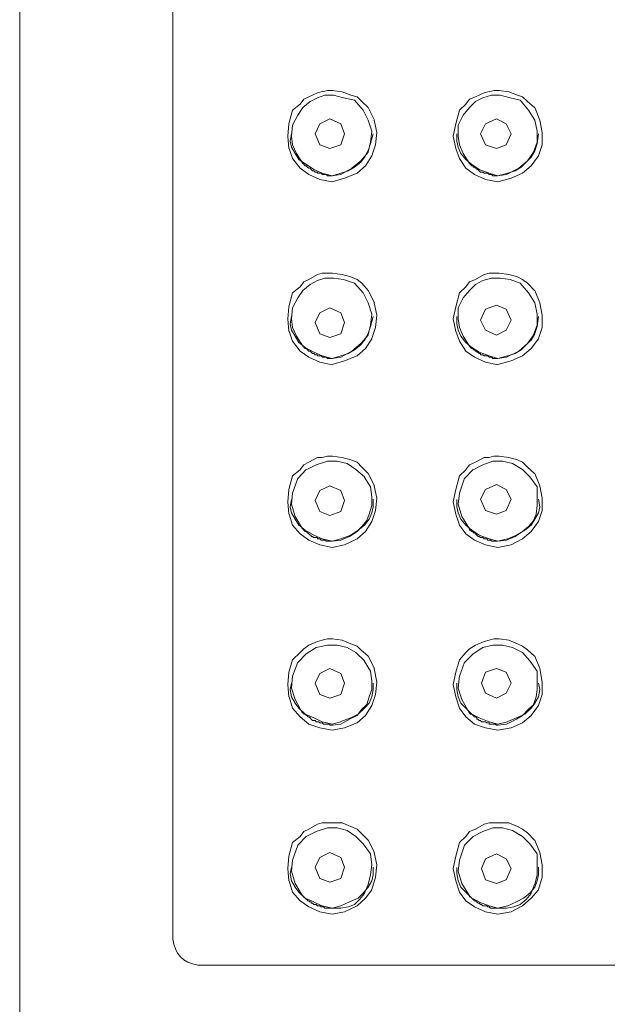
# Model space of a CAD drawing. Units: millimetres. Extents: x 0 to 210, y 0 to 297.
# Drawn here: x 100 to 105, y 187 to 194 of the extents above; entities that cross this region are included whole.
import ezdxf

# ---------------------------------------------------------------- set-up
doc = ezdxf.new("R2010")
doc.units = ezdxf.units.MM
doc.layers.add('繪圖線', color=7, linetype='Continuous', lineweight=20)

msp = doc.modelspace()

# ---------------------------------------------------------------- linework, layer by layer
at = {"layer": '繪圖線', "color": 7}
for p, q in [((101.152, 187.1773), (101.152, 198.5475)), ((102.1472, 193.7137), (102.1764, 193.7524)), ((102.1764, 193.7524), (102.2157, 193.7708)), ((102.2157, 193.7708), (102.2829, 193.8)), ((102.2829, 193.7619), (102.2246, 193.7334)), ((102.2829, 193.8), (102.3209, 193.8107)), ((102.3412, 193.7816), (102.2829, 193.7613)), ((102.3209, 193.8101), (102.3602, 193.8196)), ((102.4084, 193.7816), (102.3412, 193.7816)), ((102.3602, 193.8196), (102.3995, 193.8196)), ((102.3983, 193.8196), (102.4756, 193.8101)), ((102.4857, 193.7619), (102.4084, 193.7816)), ((102.4756, 193.8101), (102.5441, 193.7816)), ((102.572, 193.7429), (102.4857, 193.7613)), ((102.5428, 193.7816), (102.5922, 193.7708)), ((102.5922, 193.7708), (102.6303, 193.7334)), ((103.443, 193.7137), (103.4709, 193.7524)), ((103.4709, 193.7524), (103.5191, 193.7708)), ((103.5191, 193.7708), (103.5875, 193.8)), ((103.5774, 193.7619), (103.5191, 193.7334)), ((103.6446, 193.7816), (103.5774, 193.7613)), ((103.5875, 193.8), (103.6256, 193.8107)), ((103.6256, 193.8101), (103.6636, 193.8196)), ((103.7118, 193.7816), (103.6446, 193.7816)), ((103.6636, 193.8196), (103.7042, 193.8196)), ((103.7029, 193.8196), (103.7802, 193.8101)), ((103.7904, 193.7619), (103.7118, 193.7816)), ((103.7802, 193.8101), (103.8474, 193.7816)), ((103.8677, 193.7429), (103.7904, 193.7613)), ((103.8474, 193.7816), (103.8867, 193.7708)), ((103.8867, 193.7708), (103.9248, 193.7334)), ((102.0889, 193.6649), (102.1472, 193.7131)), ((102.1675, 193.6852), (102.1282, 193.6269)), ((102.2246, 193.7334), (102.1675, 193.6852)), ((102.6404, 193.6649), (102.572, 193.7429)), ((102.6303, 193.7334), (102.6785, 193.6852)), ((102.6785, 193.6852), (102.7279, 193.5882)), ((103.3935, 193.6649), (103.443, 193.7131)), ((103.4709, 193.6852), (103.4214, 193.6269)), ((103.5191, 193.7334), (103.4721, 193.6852)), ((103.9349, 193.6649), (103.8677, 193.7429)), ((103.9248, 193.7334), (103.9818, 193.6852)), ((103.9831, 193.6852), (104.0224, 193.5882)), ((102.0597, 193.5591), (102.0889, 193.6649)), ((102.1282, 193.6263), (102.0889, 193.5489)), ((102.6785, 193.5876), (102.6392, 193.6649)), ((103.3644, 193.5591), (103.3935, 193.6649)), ((103.4227, 193.6263), (103.3834, 193.5489)), ((103.9831, 193.5876), (103.9349, 193.6649)), ((102.0509, 193.4621), (102.0597, 193.5584)), ((102.0889, 193.5489), (102.08, 193.4621)), ((102.3019, 193.5591), (102.2639, 193.4811)), ((102.3792, 193.5977), (102.3019, 193.5591)), ((102.4667, 193.5591), (102.3792, 193.5977)), ((102.4946, 193.4811), (102.4667, 193.5591)), ((102.7076, 193.5014), (102.6785, 193.5876)), ((102.7266, 193.5876), (102.7469, 193.4912)), ((103.3454, 193.4621), (103.3644, 193.5584)), ((103.3847, 193.5489), (103.3847, 193.4621)), ((103.5964, 193.5591), (103.5584, 193.4811)), ((103.6826, 193.5977), (103.5964, 193.5591)), ((103.7599, 193.5591), (103.6826, 193.5977)), ((103.7992, 193.4811), (103.7599, 193.5591)), ((104.0021, 193.5014), (103.9831, 193.5876)), ((104.0224, 193.5876), (104.0414, 193.4912)), ((102.0597, 193.3651), (102.0509, 193.4621)), ((102.0699, 193.424), (102.08, 193.4811)), ((102.08, 193.4621), (102.0889, 193.3949)), ((102.2639, 193.4811), (102.3019, 193.3936)), ((102.4667, 193.3936), (102.4946, 193.4811)), ((102.6987, 193.4133), (102.7076, 193.5007)), ((102.7178, 193.4811), (102.6987, 193.4038)), ((102.7469, 193.4912), (102.7368, 193.3942)), ((103.3644, 193.3651), (103.3454, 193.4621)), ((103.3732, 193.424), (103.3732, 193.4811)), ((103.3847, 193.4621), (103.3935, 193.3949)), ((103.5584, 193.4811), (103.5964, 193.3936)), ((103.7599, 193.3936), (103.7992, 193.4811)), ((104.0021, 193.4133), (104.0021, 193.5007)), ((104.0122, 193.4811), (104.0021, 193.4038)), ((104.0414, 193.4912), (104.0414, 193.3942)), ((102.08, 193.3746), (102.0699, 193.424)), ((102.1092, 193.327), (102.08, 193.3746)), ((102.0889, 193.3942), (102.1181, 193.3264)), ((102.3019, 193.3936), (102.3792, 193.3645)), ((102.3792, 193.3645), (102.4667, 193.3936)), ((102.6785, 193.3366), (102.6987, 193.4139)), ((102.6987, 193.4038), (102.6785, 193.3467)), ((102.7368, 193.3942), (102.7076, 193.3074)), ((103.3847, 193.3746), (103.3732, 193.424)), ((103.4037, 193.327), (103.3834, 193.3746)), ((103.3935, 193.3942), (103.4227, 193.3264)), ((103.5964, 193.3936), (103.6826, 193.3645)), ((103.6826, 193.3645), (103.7599, 193.3936)), ((103.9729, 193.3366), (104.0021, 193.4139)), ((104.0021, 193.4038), (103.9831, 193.3467)), ((104.0414, 193.3942), (104.0122, 193.3074)), ((102.0889, 193.2884), (102.061, 193.3657)), ((102.1384, 193.2782), (102.1092, 193.3264)), ((102.1181, 193.327), (102.1675, 193.2491)), ((102.6214, 193.2694), (102.6785, 193.3366)), ((102.6506, 193.2985), (102.6214, 193.2592)), ((102.6785, 193.3461), (102.6506, 193.2979)), ((102.7076, 193.3074), (102.6594, 193.2301)), ((103.3935, 193.2884), (103.3656, 193.3657)), ((103.443, 193.2782), (103.4037, 193.3264)), ((103.4227, 193.327), (103.4721, 193.2491)), ((103.9539, 193.2985), (103.9159, 193.2592)), ((103.9248, 193.2694), (103.9729, 193.3366)), ((103.9831, 193.3461), (103.9539, 193.2979)), ((104.0122, 193.3074), (103.9539, 193.2301)), ((102.1472, 193.211), (102.0889, 193.2884)), ((102.1954, 193.2402), (102.1384, 193.2782)), ((102.1675, 193.2491), (102.1764, 193.2491)), ((102.1764, 193.2491), (102.1764, 193.2402)), ((102.1764, 193.2402), (102.1865, 193.2301)), ((102.1865, 193.2301), (102.1967, 193.2301)), ((102.1954, 193.2301), (102.2055, 193.2199)), ((102.2537, 193.2009), (102.1967, 193.2402)), ((102.2055, 193.2205), (102.2157, 193.211)), ((102.2055, 193.2205), (102.2055, 193.2205)), ((102.572, 193.2205), (102.5238, 193.1914)), ((102.5529, 193.211), (102.6214, 193.2694)), ((102.6214, 193.2592), (102.572, 193.2199)), ((102.6594, 193.2301), (102.5922, 193.1724)), ((103.443, 193.211), (103.3935, 193.2884)), ((103.4912, 193.2402), (103.443, 193.2782)), ((103.4709, 193.2491), (103.481, 193.2402)), ((103.4709, 193.2491), (103.4709, 193.2491)), ((103.481, 193.2402), (103.4912, 193.2301)), ((103.5482, 193.2009), (103.4912, 193.2402)), ((103.4912, 193.2301), (103.5, 193.2301)), ((103.5, 193.2301), (103.5, 193.2199)), ((103.5, 193.2205), (103.5102, 193.2205)), ((103.5102, 193.2205), (103.5203, 193.211)), ((103.8766, 193.2205), (103.8284, 193.1914)), ((103.8576, 193.211), (103.9248, 193.2694)), ((103.9159, 193.2592), (103.8766, 193.2199)), ((103.9539, 193.2301), (103.8867, 193.1724)), ((102.2157, 193.1622), (102.1472, 193.2117)), ((102.2157, 193.211), (102.2246, 193.211)), ((102.3019, 193.1236), (102.2157, 193.1622)), ((102.2246, 193.211), (102.2347, 193.2009)), ((102.2347, 193.2009), (102.2436, 193.1908)), ((102.2347, 193.2009), (102.2347, 193.2009)), ((102.2436, 193.1908), (102.2537, 193.1908)), ((102.3209, 193.1724), (102.2537, 193.2009)), ((102.2537, 193.1908), (102.2639, 193.1812)), ((102.2639, 193.1812), (102.2727, 193.1812)), ((102.2727, 193.1812), (102.2829, 193.1812)), ((102.2829, 193.1812), (102.2829, 193.1717)), ((102.2829, 193.1724), (102.293, 193.1724)), ((102.293, 193.1724), (102.3019, 193.1724)), ((102.3019, 193.1724), (102.312, 193.1724)), ((102.312, 193.1724), (102.3222, 193.1616)), ((102.3983, 193.1521), (102.3209, 193.1717)), ((102.3209, 193.1622), (102.3311, 193.1622)), ((102.3311, 193.1622), (102.3412, 193.1622)), ((102.3412, 193.1622), (102.3501, 193.1622)), ((102.3501, 193.1622), (102.3602, 193.1515)), ((102.3602, 193.1521), (102.3691, 193.1521)), ((102.3602, 193.1521), (102.3602, 193.1521)), ((102.3602, 193.1521), (102.3602, 193.1521)), ((102.3691, 193.1521), (102.3792, 193.1521)), ((102.3691, 193.1521), (102.3691, 193.1521)), ((102.3792, 193.1521), (102.3894, 193.1521)), ((102.3792, 193.1521), (102.3792, 193.1521)), ((102.3894, 193.1521), (102.3995, 193.1521)), ((102.3894, 193.1521), (102.3894, 193.1521)), ((102.3894, 193.1521), (102.3894, 193.1521)), ((102.3894, 193.1521), (102.3894, 193.1521)), ((102.4667, 193.1724), (102.3983, 193.1521)), ((102.3983, 193.1521), (102.4667, 193.1629)), ((102.3983, 193.1521), (102.3983, 193.1521)), ((102.4667, 193.1622), (102.5529, 193.2117)), ((102.525, 193.1908), (102.4667, 193.1724)), ((102.5922, 193.1724), (102.4946, 193.1337)), ((103.5102, 193.1622), (103.443, 193.2117)), ((103.5964, 193.1236), (103.5102, 193.1622)), ((103.5191, 193.211), (103.5292, 193.211)), ((103.5292, 193.211), (103.5292, 193.2009)), ((103.5292, 193.2009), (103.5393, 193.2009)), ((103.5381, 193.2009), (103.5482, 193.1908)), ((103.6256, 193.1724), (103.5482, 193.2009)), ((103.5482, 193.1908), (103.5584, 193.1812)), ((103.5482, 193.1908), (103.5482, 193.1908)), ((103.5584, 193.1812), (103.5672, 193.1812)), ((103.5672, 193.1812), (103.5774, 193.1812)), ((103.5774, 193.1812), (103.5875, 193.1717)), ((103.5875, 193.1724), (103.5964, 193.1724)), ((103.5964, 193.1724), (103.6065, 193.1724)), ((103.6065, 193.1724), (103.6154, 193.1724)), ((103.6154, 193.1724), (103.6256, 193.1616)), ((103.694, 193.1521), (103.6256, 193.1717)), ((103.6256, 193.1622), (103.6357, 193.1622)), ((103.6256, 193.1622), (103.6256, 193.1622)), ((103.6357, 193.1622), (103.6458, 193.1622)), ((103.6446, 193.1622), (103.6547, 193.1515)), ((103.6547, 193.1521), (103.6636, 193.1521)), ((103.6636, 193.1521), (103.675, 193.1521)), ((103.6636, 193.1521), (103.6636, 193.1521)), ((103.6636, 193.1521), (103.6636, 193.1521)), ((103.6737, 193.1521), (103.6839, 193.1521)), ((103.6737, 193.1521), (103.6737, 193.1521)), ((103.6826, 193.1521), (103.694, 193.1521)), ((103.6826, 193.1521), (103.6826, 193.1521)), ((103.7701, 193.1724), (103.6927, 193.1521)), ((103.694, 193.1521), (103.7612, 193.1629)), ((103.694, 193.1521), (103.694, 193.1521)), ((103.694, 193.1521), (103.694, 193.1521)), ((103.694, 193.1521), (103.694, 193.1521)), ((103.694, 193.1521), (103.694, 193.1521)), ((103.7612, 193.1622), (103.8576, 193.2117)), ((103.8284, 193.1908), (103.7714, 193.1724)), ((103.8867, 193.1724), (103.7992, 193.1337)), ((102.3983, 193.1039), (102.3019, 193.1236)), ((102.4946, 193.1337), (102.3983, 193.1045)), ((103.694, 193.1039), (103.5964, 193.1236)), ((103.7992, 193.1337), (103.694, 193.1045)), ((102.2157, 192.34), (102.2829, 192.38)), ((102.2829, 192.3793), (102.3209, 192.3895)), ((102.3209, 192.3895), (102.3602, 192.3895)), ((102.3602, 192.3895), (102.3995, 192.3895)), ((102.3983, 192.3895), (102.4756, 192.3793)), ((102.4756, 192.3793), (102.5441, 192.3597)), ((103.5191, 192.34), (103.5875, 192.38)), ((103.5875, 192.3793), (103.6256, 192.3895)), ((103.6256, 192.3895), (103.6636, 192.3895)), ((103.6636, 192.3895), (103.7042, 192.3895)), ((103.7029, 192.3895), (103.7802, 192.3793)), ((103.7802, 192.3793), (103.8474, 192.3597)), ((102.1472, 192.283), (102.1764, 192.3216)), ((102.2246, 192.302), (102.1675, 192.2538)), ((102.1764, 192.321), (102.2157, 192.34)), ((102.2829, 192.3311), (102.2246, 192.302)), ((102.3412, 192.3502), (102.2829, 192.3311)), ((102.4084, 192.3502), (102.3412, 192.3502)), ((102.4857, 192.34), (102.4084, 192.3508)), ((102.572, 192.3115), (102.4857, 192.34)), ((102.5428, 192.3597), (102.5922, 192.34)), ((102.6404, 192.2348), (102.572, 192.3121)), ((102.5922, 192.34), (102.6303, 192.3121)), ((102.6303, 192.3115), (102.6785, 192.2538)), ((103.443, 192.283), (103.4709, 192.3216)), ((103.4709, 192.321), (103.5191, 192.34)), ((103.5191, 192.302), (103.4721, 192.2538)), ((103.5774, 192.3311), (103.5191, 192.302)), ((103.6446, 192.3502), (103.5774, 192.3311)), ((103.7118, 192.3502), (103.6446, 192.3502)), ((103.7904, 192.34), (103.7118, 192.3508)), ((103.8677, 192.3115), (103.7904, 192.34)), ((103.8474, 192.3597), (103.8867, 192.34)), ((103.9349, 192.2348), (103.8677, 192.3121)), ((103.8867, 192.34), (103.9248, 192.3121)), ((103.9248, 192.3115), (103.9818, 192.2538)), ((102.0597, 192.127), (102.0889, 192.2348)), ((102.0889, 192.2348), (102.1472, 192.2823)), ((102.1675, 192.2538), (102.1282, 192.1955)), ((102.6785, 192.1574), (102.6392, 192.2348)), ((102.6785, 192.2538), (102.7279, 192.1581)), ((103.3644, 192.127), (103.3935, 192.2348)), ((103.3935, 192.2348), (103.443, 192.2823)), ((103.4709, 192.2538), (103.4214, 192.1955)), ((103.9831, 192.1574), (103.9349, 192.2348)), ((103.9831, 192.2538), (104.0224, 192.1581)), ((102.1282, 192.1955), (102.0889, 192.1181)), ((102.7076, 192.07), (102.6785, 192.1574)), ((102.7266, 192.1574), (102.7469, 192.0611)), ((103.4227, 192.1955), (103.3834, 192.1181)), ((103.6826, 192.1384), (103.5964, 192.1086)), ((103.7599, 192.1086), (103.6826, 192.1384)), ((104.0021, 192.07), (103.9831, 192.1574)), ((104.0224, 192.1574), (104.0414, 192.0611)), ((102.0509, 192.0319), (102.0597, 192.127)), ((102.0889, 192.1181), (102.08, 192.0319)), ((102.3019, 192.0801), (102.2639, 192.0028)), ((102.3792, 192.1175), (102.3019, 192.0801)), ((102.4667, 192.0801), (102.3792, 192.1175)), ((102.4946, 192.0028), (102.4667, 192.0801)), ((102.6987, 191.9825), (102.7076, 192.07)), ((102.7469, 192.0611), (102.7368, 191.9641)), ((103.3454, 192.0319), (103.3644, 192.127)), ((103.3847, 192.1181), (103.3847, 192.0319)), ((103.5964, 192.1086), (103.5584, 192.0218)), ((103.7992, 192.0218), (103.7599, 192.1086)), ((104.0021, 191.9825), (104.0021, 192.07)), ((104.0414, 192.0611), (104.0414, 191.9641)), ((102.0597, 191.9343), (102.0509, 192.0313)), ((102.0699, 191.9926), (102.08, 192.0503)), ((102.08, 191.9444), (102.0699, 191.9926)), ((102.08, 192.0319), (102.0889, 191.9641)), ((102.2639, 192.0028), (102.3019, 191.9159)), ((102.4667, 191.9159), (102.4946, 192.0028)), ((102.6785, 191.9058), (102.6987, 191.9831)), ((102.7178, 192.0509), (102.6987, 191.9723)), ((103.3644, 191.9343), (103.3454, 192.0313)), ((103.3732, 191.9926), (103.3732, 192.0503)), ((103.3847, 191.9444), (103.3732, 191.9926)), ((103.3847, 192.0319), (103.3935, 191.9641)), ((103.5584, 192.0218), (103.5964, 191.9444)), ((103.7599, 191.9444), (103.7992, 192.0218)), ((103.9729, 191.9058), (104.0021, 191.9831)), ((104.0122, 192.0509), (104.0021, 191.9723)), ((102.0889, 191.857), (102.061, 191.9349)), ((102.1092, 191.8963), (102.08, 191.9444)), ((102.0889, 191.9635), (102.1181, 191.8963)), ((102.3019, 191.9159), (102.3792, 191.8861)), ((102.3792, 191.8861), (102.4667, 191.9159)), ((102.6214, 191.8379), (102.6785, 191.9051)), ((102.6785, 191.9159), (102.6506, 191.8665)), ((102.6987, 191.9723), (102.6785, 191.9166)), ((102.7368, 191.9635), (102.7076, 191.8773)), ((103.3935, 191.857), (103.3656, 191.9349)), ((103.4037, 191.8963), (103.3834, 191.9444)), ((103.3935, 191.9635), (103.4227, 191.8963)), ((103.5964, 191.9444), (103.6826, 191.9051)), ((103.6826, 191.9051), (103.7599, 191.9444)), ((103.9248, 191.8379), (103.9729, 191.9051)), ((103.9831, 191.9159), (103.9539, 191.8665)), ((104.0021, 191.9723), (103.9831, 191.9166)), ((104.0414, 191.9635), (104.0122, 191.8773)), ((102.1472, 191.7796), (102.0889, 191.857)), ((102.1384, 191.8481), (102.1092, 191.8956)), ((102.1181, 191.8963), (102.1675, 191.8189)), ((102.1865, 191.8088), (102.1371, 191.8481)), ((102.5529, 191.7796), (102.6214, 191.8379)), ((102.6214, 191.8278), (102.572, 191.7898)), ((102.6506, 191.8671), (102.6214, 191.8278)), ((102.7076, 191.8766), (102.6594, 191.7993)), ((103.443, 191.7796), (103.3935, 191.857)), ((103.443, 191.8481), (103.4037, 191.8956)), ((103.4227, 191.8963), (103.4721, 191.8189)), ((103.4912, 191.8088), (103.443, 191.8481)), ((103.8576, 191.7796), (103.9248, 191.8379)), ((103.9159, 191.8278), (103.8766, 191.7898)), ((103.9539, 191.8671), (103.9159, 191.8278)), ((104.0122, 191.8766), (103.9539, 191.7993)), ((102.2157, 191.7314), (102.1472, 191.7796)), ((102.1675, 191.8189), (102.1764, 191.8189)), ((102.1764, 191.8189), (102.1764, 191.8088)), ((102.1764, 191.8088), (102.1865, 191.7999)), ((102.2537, 191.7708), (102.1865, 191.8088)), ((102.1865, 191.7999), (102.1967, 191.7999)), ((102.1954, 191.7999), (102.2055, 191.7898)), ((102.2055, 191.7898), (102.2157, 191.7796)), ((102.2055, 191.7898), (102.2055, 191.7898)), ((102.2157, 191.7796), (102.2246, 191.7796)), ((102.2246, 191.7796), (102.2347, 191.7708)), ((102.2347, 191.7708), (102.2436, 191.7606)), ((102.2347, 191.7708), (102.2347, 191.7708)), ((102.2436, 191.7606), (102.2537, 191.7606)), ((102.3209, 191.7416), (102.2537, 191.7708)), ((102.2537, 191.7606), (102.2639, 191.7505)), ((102.2639, 191.7505), (102.2727, 191.7505)), ((102.2727, 191.7505), (102.2829, 191.7505)), ((102.2829, 191.7505), (102.2829, 191.7416)), ((102.4667, 191.7314), (102.5529, 191.7796)), ((102.525, 191.7606), (102.4667, 191.7416)), ((102.572, 191.7898), (102.5238, 191.7606)), ((102.6594, 191.7999), (102.5922, 191.7416)), ((103.5102, 191.7314), (103.443, 191.7796)), ((103.4709, 191.8189), (103.481, 191.8088)), ((103.4709, 191.8189), (103.4709, 191.8189)), ((103.481, 191.8088), (103.4912, 191.7999)), ((103.5482, 191.7708), (103.4912, 191.8088)), ((103.4912, 191.7999), (103.5, 191.7999)), ((103.5, 191.7999), (103.5, 191.7898)), ((103.5, 191.7898), (103.5102, 191.7898)), ((103.5102, 191.7898), (103.5203, 191.7796)), ((103.5191, 191.7796), (103.5292, 191.7796)), ((103.5292, 191.7796), (103.5292, 191.7708)), ((103.5292, 191.7708), (103.5393, 191.7708)), ((103.5381, 191.7708), (103.5482, 191.7606)), ((103.6256, 191.7416), (103.5482, 191.7708)), ((103.5482, 191.7606), (103.5584, 191.7606)), ((103.5584, 191.7606), (103.5584, 191.7505)), ((103.5584, 191.7505), (103.5672, 191.7505)), ((103.5672, 191.7505), (103.5774, 191.7505)), ((103.5774, 191.7505), (103.5875, 191.7416)), ((103.7612, 191.7314), (103.8576, 191.7796)), ((103.8284, 191.7606), (103.7714, 191.7416)), ((103.8766, 191.7898), (103.8284, 191.7606)), ((103.9539, 191.7999), (103.8867, 191.7416)), ((102.3019, 191.6928), (102.2157, 191.7314)), ((102.2829, 191.7416), (102.293, 191.7416)), ((102.293, 191.7416), (102.3019, 191.7416)), ((102.3019, 191.7416), (102.312, 191.7416)), ((102.3983, 191.6731), (102.3019, 191.6934)), ((102.312, 191.7416), (102.3222, 191.7314)), ((102.3983, 191.7213), (102.3209, 191.7416)), ((102.3209, 191.7314), (102.3311, 191.7314)), ((102.3311, 191.7314), (102.3412, 191.7314)), ((102.3412, 191.7314), (102.3501, 191.7314)), ((102.3501, 191.7314), (102.3602, 191.7213)), ((102.3602, 191.7213), (102.3691, 191.7213)), ((102.3602, 191.7213), (102.3602, 191.7213)), ((102.3602, 191.7213), (102.3602, 191.7213)), ((102.3691, 191.7213), (102.3792, 191.7213)), ((102.3691, 191.7213), (102.3691, 191.7213)), ((102.3792, 191.7213), (102.3894, 191.7213)), ((102.3792, 191.7213), (102.3792, 191.7213)), ((102.3894, 191.7213), (102.3995, 191.7213)), ((102.3894, 191.7213), (102.3894, 191.7213)), ((102.3894, 191.7213), (102.3894, 191.7213)), ((102.3894, 191.7213), (102.3894, 191.7213)), ((102.4667, 191.7416), (102.3983, 191.7213)), ((102.3983, 191.7213), (102.4667, 191.7321)), ((102.3983, 191.7213), (102.3983, 191.7213)), ((102.4946, 191.7029), (102.3983, 191.6738)), ((102.5922, 191.7416), (102.4946, 191.7029)), ((103.5964, 191.6928), (103.5102, 191.7314)), ((103.5875, 191.7416), (103.5964, 191.7416)), ((103.5964, 191.7416), (103.6065, 191.7416)), ((103.694, 191.6731), (103.5964, 191.6934)), ((103.6065, 191.7416), (103.6154, 191.7416)), ((103.6154, 191.7416), (103.6256, 191.7314)), ((103.694, 191.7213), (103.6256, 191.7416)), ((103.6256, 191.7314), (103.6357, 191.7314)), ((103.6256, 191.7314), (103.6256, 191.7314)), ((103.6357, 191.7314), (103.6458, 191.7314)), ((103.6446, 191.7314), (103.6547, 191.7213)), ((103.6547, 191.7213), (103.6636, 191.7213)), ((103.6636, 191.7213), (103.675, 191.7213)), ((103.6636, 191.7213), (103.6636, 191.7213)), ((103.6636, 191.7213), (103.6636, 191.7213)), ((103.6737, 191.7213), (103.6839, 191.7213)), ((103.6737, 191.7213), (103.6737, 191.7213)), ((103.6826, 191.7213), (103.694, 191.7213)), ((103.6826, 191.7213), (103.6826, 191.7213)), ((103.7701, 191.7416), (103.6927, 191.7213)), ((103.694, 191.7213), (103.7612, 191.7321)), ((103.694, 191.7213), (103.694, 191.7213)), ((103.694, 191.7213), (103.694, 191.7213)), ((103.694, 191.7213), (103.694, 191.7213)), ((103.694, 191.7213), (103.694, 191.7213)), ((103.7992, 191.7029), (103.694, 191.6738)), ((103.8867, 191.7416), (103.7992, 191.7029)), ((102.1764, 190.8896), (102.2157, 190.9099)), ((102.2157, 190.9099), (102.2829, 190.9479)), ((102.3602, 190.9188), (102.2727, 190.8896)), ((102.2829, 190.9479), (102.3209, 190.9479)), ((102.3209, 190.9479), (102.3602, 190.9581)), ((102.3602, 190.9581), (102.3995, 190.9581)), ((102.4376, 190.9188), (102.3602, 190.9188)), ((102.3983, 190.9581), (102.4756, 190.9479)), ((102.5149, 190.8997), (102.4376, 190.9188)), ((102.4756, 190.9479), (102.5441, 190.9289)), ((102.5428, 190.9289), (102.5922, 190.9099)), ((102.5922, 190.9099), (102.6303, 190.8712)), ((103.4709, 190.8896), (103.5191, 190.9099)), ((103.5191, 190.9099), (103.5875, 190.9479)), ((103.6547, 190.9188), (103.5774, 190.8896)), ((103.5875, 190.9479), (103.6256, 190.9479)), ((103.6256, 190.9479), (103.6636, 190.9581)), ((103.7321, 190.9188), (103.6547, 190.9188)), ((103.6636, 190.9581), (103.7042, 190.9581)), ((103.7029, 190.9581), (103.7802, 190.9479)), ((103.8094, 190.8997), (103.7308, 190.9188)), ((103.7802, 190.9479), (103.8474, 190.9289)), ((103.8474, 190.9289), (103.8867, 190.9099)), ((103.8867, 190.9099), (103.9248, 190.8712)), ((102.0889, 190.8034), (102.1472, 190.8509)), ((102.1954, 190.8516), (102.1282, 190.7837)), ((102.1472, 190.8516), (102.1764, 190.8902)), ((102.2727, 190.8896), (102.1954, 190.8509)), ((102.5821, 190.8516), (102.5149, 190.8997)), ((102.6506, 190.7945), (102.5821, 190.8516)), ((102.6303, 190.8712), (102.6785, 190.8224)), ((103.3935, 190.8034), (103.443, 190.8509)), ((103.5, 190.8516), (103.4328, 190.7837)), ((103.443, 190.8516), (103.4709, 190.8902)), ((103.5774, 190.8896), (103.5, 190.8509)), ((103.8867, 190.8516), (103.8094, 190.8997)), ((103.9451, 190.7945), (103.8867, 190.8516)), ((103.9248, 190.8712), (103.9818, 190.8224)), ((102.0597, 190.6969), (102.0889, 190.8034)), ((102.1282, 190.7844), (102.0889, 190.6677)), ((102.6987, 190.7159), (102.6493, 190.7945)), ((102.6785, 190.8224), (102.7279, 190.726)), ((103.3644, 190.6969), (103.3935, 190.8034)), ((103.4328, 190.7844), (103.3935, 190.6677)), ((104.0021, 190.7159), (103.9451, 190.7945)), ((103.9831, 190.8224), (104.0224, 190.726)), ((102.0509, 190.6005), (102.0597, 190.6969)), ((102.3019, 190.6874), (102.2639, 190.61)), ((102.3792, 190.726), (102.3019, 190.6874)), ((102.4667, 190.6874), (102.3792, 190.726)), ((102.4946, 190.61), (102.4667, 190.6874)), ((102.7076, 190.6392), (102.6987, 190.7165)), ((102.7266, 190.726), (102.7469, 190.6297)), ((103.3454, 190.6005), (103.3644, 190.6969)), ((103.5964, 190.6969), (103.5584, 190.6195)), ((103.6826, 190.7362), (103.5964, 190.6969)), ((103.7599, 190.6969), (103.6826, 190.7362)), ((103.7992, 190.6195), (103.7599, 190.6969)), ((104.0021, 190.6392), (104.0021, 190.7165)), ((104.0224, 190.726), (104.0414, 190.6297)), ((102.0597, 190.5042), (102.0509, 190.6005)), ((102.0699, 190.5612), (102.08, 190.6189)), ((102.0889, 190.6677), (102.08, 190.5815)), ((102.2639, 190.61), (102.3019, 190.5232)), ((102.4667, 190.5232), (102.4946, 190.61)), ((102.7076, 190.5714), (102.7076, 190.6386)), ((102.7178, 190.6195), (102.7178, 190.5612)), ((102.7469, 190.6297), (102.7368, 190.5327)), ((103.3644, 190.5042), (103.3454, 190.6005)), ((103.3732, 190.5612), (103.3732, 190.6189)), ((103.3935, 190.6677), (103.3834, 190.5815)), ((103.5584, 190.6195), (103.5964, 190.5321)), ((103.7599, 190.5321), (103.7992, 190.6195)), ((104.0021, 190.5714), (104.0021, 190.6386)), ((104.0122, 190.6195), (104.0224, 190.5612)), ((104.0414, 190.6297), (104.0414, 190.5327)), ((102.08, 190.5137), (102.0699, 190.5612)), ((102.08, 190.5815), (102.1092, 190.4845)), ((102.3019, 190.5232), (102.3792, 190.494)), ((102.3792, 190.494), (102.4667, 190.5232)), ((102.6886, 190.5042), (102.7076, 190.5714)), ((102.7178, 190.5612), (102.7076, 190.5137)), ((102.7368, 190.5321), (102.7076, 190.4458)), ((103.3847, 190.5137), (103.3732, 190.5612)), ((103.3847, 190.5815), (103.4126, 190.4845)), ((103.5964, 190.5321), (103.6826, 190.5042)), ((103.6826, 190.5042), (103.7599, 190.5321)), ((103.9932, 190.5042), (104.0021, 190.5714)), ((104.0224, 190.5612), (104.011, 190.5137)), ((104.0414, 190.5321), (104.0122, 190.4458)), ((102.0889, 190.4167), (102.061, 190.5042)), ((102.1092, 190.4649), (102.08, 190.5143)), ((102.1092, 190.4839), (102.1662, 190.3875)), ((102.1384, 190.4167), (102.1092, 190.4642)), ((102.6303, 190.4078), (102.6696, 190.4547)), ((102.6886, 190.4649), (102.6506, 190.4167)), ((102.7076, 190.4452), (102.6594, 190.3679)), ((102.6696, 190.4547), (102.6886, 190.5042)), ((102.7076, 190.5137), (102.6886, 190.4642)), ((103.3935, 190.4167), (103.3656, 190.5042)), ((103.4037, 190.4649), (103.3834, 190.5143)), ((103.443, 190.4167), (103.4037, 190.4642)), ((103.4126, 190.4839), (103.4709, 190.3875)), ((103.9349, 190.4078), (103.9742, 190.4547)), ((103.9831, 190.4649), (103.9539, 190.4167)), ((104.0122, 190.4452), (103.9539, 190.3679)), ((103.9729, 190.4547), (103.9932, 190.5042)), ((104.0122, 190.5137), (103.9831, 190.4642)), ((102.1472, 190.3495), (102.0889, 190.4167)), ((102.1865, 190.3786), (102.1371, 190.4167)), ((102.1675, 190.3875), (102.1764, 190.3786)), ((102.1764, 190.3786), (102.1865, 190.3679)), ((102.1764, 190.3786), (102.1764, 190.3786)), ((102.2537, 190.3393), (102.1865, 190.3786)), ((102.1865, 190.3685), (102.1967, 190.3685)), ((102.1954, 190.3685), (102.2055, 190.3584)), ((102.5339, 190.3292), (102.5922, 190.3685)), ((102.6011, 190.3786), (102.5441, 190.3393)), ((102.5922, 190.3685), (102.6303, 190.4078)), ((102.6594, 190.3685), (102.5922, 190.3102)), ((102.6506, 190.4167), (102.6011, 190.378)), ((103.443, 190.3495), (103.3935, 190.4167)), ((103.4912, 190.3786), (103.443, 190.4167)), ((103.4709, 190.3875), (103.4709, 190.3786)), ((103.4709, 190.3786), (103.481, 190.3786)), ((103.481, 190.3786), (103.4912, 190.3679)), ((103.5482, 190.3393), (103.4912, 190.3786)), ((103.4912, 190.3685), (103.5, 190.3685)), ((103.5, 190.3685), (103.5, 190.3584)), ((103.8284, 190.3292), (103.8867, 190.3685)), ((103.9057, 190.3786), (103.8386, 190.3393)), ((103.8867, 190.3685), (103.9349, 190.4078)), ((103.9539, 190.3685), (103.8867, 190.3102)), ((103.9539, 190.4167), (103.9057, 190.378)), ((102.2157, 190.3007), (102.1472, 190.3495)), ((102.2055, 190.3584), (102.2157, 190.3495)), ((102.2055, 190.3584), (102.2055, 190.3584)), ((102.2157, 190.3495), (102.2246, 190.3393)), ((102.3019, 190.262), (102.2157, 190.3007)), ((102.2246, 190.3393), (102.2347, 190.3393)), ((102.2347, 190.3393), (102.2347, 190.3292)), ((102.2347, 190.3292), (102.2436, 190.3292)), ((102.2436, 190.3292), (102.2537, 190.3203)), ((102.3209, 190.3102), (102.2537, 190.3393)), ((102.2537, 190.3203), (102.2639, 190.3203)), ((102.2639, 190.3203), (102.2727, 190.3203)), ((102.2727, 190.3203), (102.2829, 190.3203)), ((102.2829, 190.3203), (102.2829, 190.3102)), ((102.2829, 190.3102), (102.293, 190.3102)), ((102.293, 190.3102), (102.3019, 190.3102)), ((102.3019, 190.3102), (102.312, 190.3)), ((102.312, 190.3007), (102.3222, 190.3007)), ((102.3983, 190.2912), (102.3209, 190.3102)), ((102.3209, 190.3007), (102.3311, 190.3007)), ((102.3311, 190.3007), (102.3412, 190.3007)), ((102.3412, 190.3007), (102.3501, 190.2912)), ((102.3501, 190.2912), (102.3602, 190.2912)), ((102.3602, 190.2912), (102.3691, 190.2912)), ((102.3602, 190.2912), (102.3602, 190.2912)), ((102.3602, 190.2912), (102.3602, 190.2912)), ((102.3691, 190.2912), (102.3792, 190.2912)), ((102.3691, 190.2912), (102.3691, 190.2912)), ((102.3792, 190.2912), (102.3894, 190.2912)), ((102.3792, 190.2912), (102.3792, 190.2912)), ((102.3894, 190.2912), (102.3995, 190.2912)), ((102.3894, 190.2912), (102.3894, 190.2912)), ((102.3894, 190.2912), (102.3894, 190.2912)), ((102.3894, 190.2912), (102.3894, 190.2912)), ((102.4667, 190.3102), (102.3983, 190.2912)), ((102.3983, 190.2912), (102.4667, 190.3007)), ((102.3983, 190.2912), (102.3983, 190.2912)), ((102.5428, 190.3393), (102.4655, 190.3102)), ((102.4667, 190.3007), (102.5339, 190.3292)), ((102.5922, 190.3102), (102.4946, 190.262)), ((103.5102, 190.3007), (103.443, 190.3495)), ((103.5, 190.3584), (103.5102, 190.3584)), ((103.5102, 190.3584), (103.5203, 190.3495)), ((103.5964, 190.262), (103.5102, 190.3007)), ((103.5191, 190.3495), (103.5292, 190.3393)), ((103.5292, 190.3393), (103.5393, 190.3292)), ((103.5292, 190.3393), (103.5292, 190.3393)), ((103.5381, 190.3292), (103.5482, 190.3292)), ((103.6256, 190.3102), (103.5482, 190.3393)), ((103.5482, 190.3292), (103.5584, 190.3203)), ((103.5584, 190.3203), (103.5672, 190.3203)), ((103.5584, 190.3203), (103.5584, 190.3203)), ((103.5672, 190.3203), (103.5774, 190.3203)), ((103.5774, 190.3203), (103.5875, 190.3102)), ((103.5875, 190.3102), (103.5964, 190.3102)), ((103.5964, 190.3102), (103.6065, 190.3102)), ((103.6065, 190.3102), (103.6154, 190.3)), ((103.6154, 190.3007), (103.6256, 190.3007)), ((103.694, 190.2912), (103.6256, 190.3102)), ((103.6256, 190.3007), (103.6357, 190.3007)), ((103.6256, 190.3007), (103.6256, 190.3007)), ((103.6357, 190.3007), (103.6458, 190.2912)), ((103.6446, 190.2912), (103.6547, 190.2912)), ((103.6547, 190.2912), (103.6636, 190.2912)), ((103.6636, 190.2912), (103.675, 190.2912)), ((103.6636, 190.2912), (103.6636, 190.2912)), ((103.6636, 190.2912), (103.6636, 190.2912)), ((103.6737, 190.2912), (103.6839, 190.2912)), ((103.6737, 190.2912), (103.6737, 190.2912)), ((103.6826, 190.2912), (103.694, 190.2912)), ((103.6826, 190.2912), (103.6826, 190.2912)), ((103.7701, 190.3102), (103.6927, 190.2912)), ((103.694, 190.2912), (103.7612, 190.3007)), ((103.694, 190.2912), (103.694, 190.2912)), ((103.694, 190.2912), (103.694, 190.2912)), ((103.694, 190.2912), (103.694, 190.2912)), ((103.694, 190.2912), (103.694, 190.2912)), ((103.7612, 190.3007), (103.8284, 190.3292)), ((103.8386, 190.3393), (103.7714, 190.3102)), ((103.8867, 190.3102), (103.7992, 190.262)), ((102.3983, 190.2423), (102.3019, 190.262)), ((102.4946, 190.262), (102.3983, 190.2417)), ((103.694, 190.2423), (103.5964, 190.262)), ((103.7992, 190.262), (103.694, 190.2417)), ((102.2829, 189.5076), (102.3209, 189.5178)), ((102.3209, 189.5178), (102.3602, 189.5266)), ((102.3602, 189.5266), (102.3995, 189.5266)), ((102.3983, 189.5266), (102.4756, 189.5178)), ((102.4756, 189.5178), (102.5441, 189.4892)), ((103.5875, 189.5076), (103.6256, 189.5178)), ((103.6256, 189.5178), (103.6636, 189.5266)), ((103.6636, 189.5266), (103.7042, 189.5266)), ((103.7029, 189.5266), (103.7802, 189.5178)), ((103.7802, 189.5178), (103.8474, 189.4892)), ((102.1472, 189.4208), (102.1764, 189.4493)), ((102.1764, 189.4493), (102.2157, 189.4785)), ((102.2727, 189.4594), (102.1954, 189.4113)), ((102.2157, 189.4785), (102.2829, 189.5076)), ((102.3602, 189.4785), (102.2727, 189.4601)), ((102.4376, 189.4785), (102.3602, 189.4785)), ((102.5149, 189.4594), (102.4376, 189.4785)), ((102.5821, 189.4208), (102.5149, 189.4594)), ((102.5428, 189.4886), (102.5922, 189.4696)), ((102.5922, 189.4696), (102.6214, 189.4411)), ((102.6214, 189.4404), (102.6785, 189.391)), ((103.443, 189.4208), (103.4709, 189.4493)), ((103.4709, 189.4493), (103.5191, 189.4785)), ((103.5774, 189.4594), (103.5, 189.4113)), ((103.5191, 189.4785), (103.5875, 189.5076)), ((103.6547, 189.4785), (103.5774, 189.4601)), ((103.7321, 189.4785), (103.6547, 189.4785)), ((103.8094, 189.4594), (103.7308, 189.4785)), ((103.8867, 189.4208), (103.8094, 189.4594)), ((103.8474, 189.4886), (103.8867, 189.4696)), ((103.8867, 189.4696), (103.9248, 189.4411)), ((103.9248, 189.4404), (103.9818, 189.391)), ((102.0597, 189.2655), (102.0889, 189.3625)), ((102.0889, 189.3631), (102.1472, 189.4201)), ((102.1954, 189.4113), (102.1282, 189.3434)), ((102.6506, 189.3542), (102.5821, 189.4208)), ((102.6785, 189.3916), (102.7279, 189.2946)), ((103.3644, 189.2655), (103.3935, 189.3625)), ((103.3935, 189.3631), (103.443, 189.4201)), ((103.5, 189.4113), (103.4328, 189.3434)), ((103.9451, 189.3542), (103.8867, 189.4208)), ((103.9831, 189.3916), (104.0224, 189.2946)), ((102.1282, 189.3441), (102.0889, 189.2363)), ((102.3792, 189.2953), (102.3019, 189.2566)), ((102.4667, 189.2566), (102.3792, 189.2953)), ((102.6987, 189.2756), (102.6493, 189.3542)), ((102.7266, 189.2946), (102.7469, 189.1881)), ((103.4328, 189.3441), (103.3935, 189.2363)), ((103.6826, 189.2953), (103.5964, 189.2655)), ((103.7599, 189.2655), (103.6826, 189.2953)), ((104.0021, 189.2756), (103.9451, 189.3542)), ((104.0224, 189.2946), (104.0414, 189.1881)), ((102.0509, 189.1691), (102.0597, 189.2655)), ((102.0889, 189.2369), (102.08, 189.1412)), ((102.3019, 189.2566), (102.2639, 189.1792)), ((102.4946, 189.1792), (102.4667, 189.2566)), ((102.7076, 189.1983), (102.6987, 189.2756)), ((103.3454, 189.1691), (103.3644, 189.2655)), ((103.3935, 189.2369), (103.3834, 189.1412)), ((103.5964, 189.2655), (103.5672, 189.1792)), ((103.7992, 189.1792), (103.7599, 189.2655)), ((104.0021, 189.1983), (104.0021, 189.2756)), ((102.0597, 189.0727), (102.0509, 189.1691)), ((102.0699, 189.1311), (102.08, 189.1792)), ((102.08, 189.0727), (102.0699, 189.1304)), ((102.08, 189.1412), (102.1092, 189.0537)), ((102.2639, 189.1792), (102.3019, 189.0918)), ((102.4667, 189.0918), (102.4946, 189.1792)), ((102.6886, 189.0727), (102.7076, 189.1304)), ((102.7076, 189.1311), (102.7076, 189.1983)), ((102.7178, 189.1311), (102.7076, 189.0727)), ((102.7178, 189.1792), (102.7178, 189.1311)), ((102.7469, 189.1888), (102.7368, 189.0918)), ((103.3644, 189.0727), (103.3454, 189.1691)), ((103.3732, 189.1311), (103.3732, 189.1792)), ((103.3847, 189.0727), (103.3732, 189.1304)), ((103.3847, 189.1412), (103.4126, 189.0537)), ((103.5672, 189.1792), (103.5964, 189.1019)), ((103.7599, 189.1019), (103.7992, 189.1792)), ((103.9932, 189.0727), (104.0021, 189.1304)), ((104.0021, 189.1311), (104.0021, 189.1983)), ((104.0224, 189.1311), (104.011, 189.0727)), ((104.0122, 189.1792), (104.0224, 189.1311)), ((104.0414, 189.1888), (104.0414, 189.0918)), ((102.0889, 188.9859), (102.061, 189.0727)), ((102.1092, 189.0246), (102.08, 189.0727)), ((102.1092, 189.0537), (102.1662, 188.9466)), ((102.3019, 189.0918), (102.3792, 189.0632)), ((102.3792, 189.0632), (102.4667, 189.0918)), ((102.6696, 189.0144), (102.6886, 189.0727)), ((102.7076, 189.0727), (102.6886, 189.0246)), ((102.7368, 189.0918), (102.7076, 189.0056)), ((103.3935, 188.9859), (103.3656, 189.0727)), ((103.4037, 189.0246), (103.3834, 189.0727)), ((103.4126, 189.0537), (103.4709, 188.9466)), ((103.5964, 189.1019), (103.6826, 189.0632)), ((103.6826, 189.0632), (103.7599, 189.1019)), ((103.9729, 189.0144), (103.9932, 189.0727)), ((104.0122, 189.0727), (103.9831, 189.0246)), ((104.0414, 189.0918), (104.0122, 189.0056)), ((102.1472, 188.9181), (102.0889, 188.9859)), ((102.1384, 188.9859), (102.1092, 189.0246)), ((102.1865, 188.9371), (102.1371, 188.9853)), ((102.5922, 188.9282), (102.6303, 188.9764)), ((102.6506, 188.9859), (102.6011, 188.9371)), ((102.6303, 188.9758), (102.6696, 189.0144)), ((102.6886, 189.0246), (102.6506, 188.9853)), ((102.7076, 189.0056), (102.6594, 188.9282)), ((103.443, 188.9181), (103.3935, 188.9859)), ((103.443, 188.9859), (103.4037, 189.0246)), ((103.4912, 188.9371), (103.443, 188.9853)), ((103.8867, 188.9282), (103.9349, 188.9764)), ((103.9539, 188.9859), (103.9057, 188.9371)), ((103.9349, 188.9758), (103.9742, 189.0144)), ((103.9831, 189.0246), (103.9539, 188.9853)), ((104.0122, 189.0056), (103.9539, 188.9282)), ((102.2157, 188.8597), (102.1472, 188.9174)), ((102.1675, 188.9466), (102.1764, 188.9466)), ((102.1764, 188.9466), (102.1764, 188.9371)), ((102.1764, 188.9371), (102.1865, 188.9371)), ((102.2537, 188.9079), (102.1865, 188.9371)), ((102.1865, 188.9371), (102.1967, 188.9282)), ((102.1954, 188.9282), (102.2055, 188.9282)), ((102.2055, 188.9282), (102.2055, 188.9174)), ((102.2055, 188.9181), (102.2157, 188.9181)), ((102.2157, 188.9181), (102.2246, 188.9079)), ((102.2246, 188.9079), (102.2347, 188.8991)), ((102.2347, 188.8991), (102.2436, 188.8889)), ((102.2347, 188.8991), (102.2347, 188.8991)), ((102.3209, 188.8788), (102.2537, 188.9079)), ((102.5428, 188.9079), (102.4655, 188.8794)), ((102.4667, 188.8597), (102.5339, 188.8991)), ((102.5339, 188.8991), (102.5922, 188.9276)), ((102.6011, 188.9371), (102.5441, 188.9079)), ((102.6594, 188.9282), (102.5922, 188.8699)), ((103.5102, 188.8597), (103.443, 188.9174)), ((103.4709, 188.9466), (103.481, 188.9371)), ((103.4709, 188.9466), (103.4709, 188.9466)), ((103.481, 188.9371), (103.4912, 188.9371)), ((103.4912, 188.9371), (103.5, 188.9282)), ((103.5482, 188.9079), (103.4912, 188.9371)), ((103.5, 188.9282), (103.5102, 188.9174)), ((103.5, 188.9282), (103.5, 188.9282)), ((103.5102, 188.9181), (103.5203, 188.9181)), ((103.5191, 188.9181), (103.5292, 188.9079)), ((103.5292, 188.9079), (103.5292, 188.8991)), ((103.5292, 188.8991), (103.5393, 188.8991)), ((103.5381, 188.8991), (103.5482, 188.8889)), ((103.6256, 188.8788), (103.5482, 188.9079)), ((103.7612, 188.8597), (103.8386, 188.8991)), ((103.8386, 188.9079), (103.7714, 188.8794)), ((103.9057, 188.9371), (103.8386, 188.9079)), ((103.8386, 188.8991), (103.8867, 188.9276)), ((103.9539, 188.9282), (103.8867, 188.8699)), ((102.3019, 188.8306), (102.2157, 188.8597)), ((102.2436, 188.8889), (102.2537, 188.8889)), ((102.2537, 188.8889), (102.2639, 188.8889)), ((102.2639, 188.8889), (102.2727, 188.8788)), ((102.2727, 188.8788), (102.2829, 188.8788)), ((102.2829, 188.8788), (102.293, 188.8788)), ((102.2829, 188.8788), (102.2829, 188.8788)), ((102.293, 188.8788), (102.3019, 188.8699)), ((102.3019, 188.8699), (102.312, 188.8699)), ((102.3983, 188.8122), (102.3019, 188.8306)), ((102.312, 188.8699), (102.3222, 188.8699)), ((102.3983, 188.8597), (102.3209, 188.8788)), ((102.3209, 188.8699), (102.3311, 188.8597)), ((102.3311, 188.8597), (102.3412, 188.8597)), ((102.3412, 188.8597), (102.3501, 188.8597)), ((102.3501, 188.8597), (102.3602, 188.8597)), ((102.3602, 188.8597), (102.3691, 188.8597)), ((102.3602, 188.8597), (102.3602, 188.8597)), ((102.3602, 188.8597), (102.3602, 188.8597)), ((102.3691, 188.8597), (102.3792, 188.8597)), ((102.3691, 188.8597), (102.3691, 188.8597)), ((102.3792, 188.8597), (102.3792, 188.8509)), ((102.3792, 188.8509), (102.3894, 188.8509)), ((102.3894, 188.8509), (102.3995, 188.8509)), ((102.3894, 188.8509), (102.3894, 188.8509)), ((102.3894, 188.8509), (102.3894, 188.8509)), ((102.3894, 188.8509), (102.3894, 188.8509)), ((102.4667, 188.8788), (102.3983, 188.8597)), ((102.3983, 188.8509), (102.4667, 188.8597)), ((102.3983, 188.8509), (102.3983, 188.8509)), ((102.4946, 188.8306), (102.3983, 188.8122)), ((102.5922, 188.8699), (102.4946, 188.8306)), ((103.5964, 188.8306), (103.5102, 188.8597)), ((103.5482, 188.8889), (103.5584, 188.8889)), ((103.5584, 188.8889), (103.5672, 188.8788)), ((103.5584, 188.8889), (103.5584, 188.8889)), ((103.5672, 188.8788), (103.5774, 188.8788)), ((103.5774, 188.8788), (103.5875, 188.8788)), ((103.5875, 188.8788), (103.5964, 188.8788)), ((103.5964, 188.8788), (103.6065, 188.8699)), ((103.694, 188.8122), (103.5964, 188.8306)), ((103.6065, 188.8699), (103.6154, 188.8699)), ((103.6154, 188.8699), (103.6256, 188.8699)), ((103.694, 188.8597), (103.6256, 188.8788)), ((103.6256, 188.8699), (103.6256, 188.8597)), ((103.6256, 188.8597), (103.6357, 188.8597)), ((103.6357, 188.8597), (103.6458, 188.8597)), ((103.6446, 188.8597), (103.6547, 188.8597)), ((103.6547, 188.8597), (103.6636, 188.8597)), ((103.6636, 188.8597), (103.675, 188.8597)), ((103.6636, 188.8597), (103.6636, 188.8597)), ((103.6636, 188.8597), (103.6636, 188.8597)), ((103.6737, 188.8597), (103.6839, 188.8509)), ((103.6737, 188.8597), (103.6737, 188.8597)), ((103.6826, 188.8509), (103.694, 188.8509)), ((103.6826, 188.8509), (103.6826, 188.8509)), ((103.7701, 188.8788), (103.6927, 188.8597)), ((103.694, 188.8509), (103.7612, 188.8597)), ((103.694, 188.8509), (103.694, 188.8509)), ((103.694, 188.8509), (103.694, 188.8509)), ((103.694, 188.8509), (103.694, 188.8509)), ((103.694, 188.8509), (103.694, 188.8509)), ((103.7992, 188.8306), (103.694, 188.8122)), ((103.8867, 188.8699), (103.7992, 188.8306)), ((102.2157, 188.0382), (102.2829, 188.0775)), ((102.2829, 188.0775), (102.3209, 188.087)), ((102.3209, 188.0864), (102.3602, 188.0864)), ((102.3602, 188.0864), (102.3995, 188.0864)), ((102.3983, 188.0864), (102.4756, 188.0864)), ((102.4756, 188.0864), (102.5441, 188.0572)), ((102.5428, 188.0572), (102.5922, 188.0382)), ((103.5191, 188.0382), (103.5875, 188.0775)), ((103.5875, 188.0775), (103.6256, 188.087)), ((103.6256, 188.0864), (103.6636, 188.0864)), ((103.6636, 188.0864), (103.7042, 188.0864)), ((103.7029, 188.0864), (103.7802, 188.0864)), ((103.7802, 188.0864), (103.8474, 188.0572)), ((103.8474, 188.0572), (103.8867, 188.0382)), ((102.0889, 187.9323), (102.1472, 187.9805)), ((102.1954, 187.9805), (102.1282, 187.9127)), ((102.1472, 187.9805), (102.1764, 188.0192)), ((102.1764, 188.0192), (102.2157, 188.0382)), ((102.2727, 188.0192), (102.1954, 187.9799)), ((102.3602, 188.0483), (102.2727, 188.0192)), ((102.4376, 188.0483), (102.3602, 188.0483)), ((102.5149, 188.028), (102.4376, 188.0483)), ((102.5821, 187.9805), (102.5149, 188.028)), ((102.6404, 187.9222), (102.5821, 187.9805)), ((102.5922, 188.0382), (102.6214, 188.009)), ((102.6214, 188.009), (102.6785, 187.952)), ((103.3935, 187.9323), (103.443, 187.9805)), ((103.5, 187.9805), (103.4328, 187.9127)), ((103.443, 187.9805), (103.4709, 188.0192)), ((103.4709, 188.0192), (103.5191, 188.0382)), ((103.5774, 188.0192), (103.5, 187.9799)), ((103.6547, 188.0483), (103.5774, 188.0192)), ((103.7321, 188.0483), (103.6547, 188.0483)), ((103.8094, 188.028), (103.7308, 188.0483)), ((103.8867, 187.9805), (103.8094, 188.028)), ((103.8867, 188.0382), (103.9248, 188.009)), ((103.9451, 187.9222), (103.8867, 187.9805)), ((103.9248, 188.009), (103.9818, 187.952)), ((102.0597, 187.8252), (102.0889, 187.9329)), ((102.1282, 187.9133), (102.0889, 187.796)), ((102.6987, 187.8455), (102.6404, 187.9222)), ((102.6785, 187.952), (102.7279, 187.8543)), ((103.3644, 187.8252), (103.3935, 187.9329)), ((103.4328, 187.9133), (103.3935, 187.796)), ((104.0021, 187.8455), (103.9451, 187.9222)), ((103.9831, 187.952), (104.0224, 187.8543)), ((102.0509, 187.7288), (102.0597, 187.8252)), ((102.3792, 187.8543), (102.3019, 187.8163)), ((102.4667, 187.8163), (102.3792, 187.8543)), ((102.7076, 187.7586), (102.6987, 187.8455)), ((102.7266, 187.8543), (102.7469, 187.7592)), ((103.3454, 187.7288), (103.3644, 187.8252)), ((103.6826, 187.8455), (103.5964, 187.8062)), ((103.7599, 187.8062), (103.6826, 187.8455)), ((104.0021, 187.7586), (104.0021, 187.8455)), ((104.0224, 187.8543), (104.0414, 187.7592)), ((102.0889, 187.796), (102.08, 187.7098)), ((102.3019, 187.8163), (102.2639, 187.739)), ((102.4946, 187.739), (102.4667, 187.8163)), ((102.6987, 187.6806), (102.7076, 187.7586)), ((102.7469, 187.7586), (102.7368, 187.6616)), ((103.3935, 187.796), (103.3834, 187.7098)), ((103.5964, 187.8062), (103.5672, 187.7288)), ((103.7992, 187.7288), (103.7599, 187.8062)), ((104.0021, 187.6806), (104.0021, 187.7586)), ((104.0414, 187.7586), (104.0414, 187.6616)), ((102.0597, 187.6325), (102.0509, 187.7288)), ((102.0699, 187.6908), (102.08, 187.7383)), ((102.08, 187.6325), (102.0699, 187.6901)), ((102.08, 187.7098), (102.1092, 187.6128)), ((102.2639, 187.739), (102.3019, 187.6515)), ((102.4667, 187.6515), (102.4946, 187.739)), ((102.6785, 187.6033), (102.6987, 187.6806)), ((102.7178, 187.6806), (102.7076, 187.6325)), ((102.7178, 187.739), (102.7178, 187.6806)), ((103.3644, 187.6325), (103.3454, 187.7288)), ((103.3732, 187.6908), (103.3732, 187.7383)), ((103.3847, 187.6325), (103.3732, 187.6901)), ((103.3847, 187.7098), (103.4126, 187.6128)), ((103.5672, 187.7288), (103.5964, 187.6413)), ((103.7599, 187.6413), (103.7992, 187.7288)), ((103.9831, 187.6033), (104.0021, 187.6806)), ((104.0122, 187.6806), (104.0021, 187.6325)), ((104.0122, 187.739), (104.0122, 187.6806)), ((102.0889, 187.5456), (102.061, 187.6325)), ((102.1092, 187.5836), (102.08, 187.6325)), ((102.1092, 187.6122), (102.1662, 187.5165)), ((102.3019, 187.6515), (102.3792, 187.6223)), ((102.3792, 187.6223), (102.4667, 187.6515)), ((102.6506, 187.5355), (102.6785, 187.6033)), ((102.7076, 187.6325), (102.6785, 187.5836)), ((102.7368, 187.6616), (102.7076, 187.5646)), ((103.3935, 187.5456), (103.3656, 187.6325)), ((103.4037, 187.5836), (103.3834, 187.6325)), ((103.4126, 187.6122), (103.4709, 187.5165)), ((103.5964, 187.6413), (103.6826, 187.6122)), ((103.6826, 187.6122), (103.7599, 187.6413)), ((103.9539, 187.5355), (103.9818, 187.6033)), ((104.0021, 187.6325), (103.9831, 187.5836)), ((104.0414, 187.6616), (104.0122, 187.5646)), ((102.1472, 187.4778), (102.0889, 187.5456)), ((102.1384, 187.5456), (102.1092, 187.5843)), ((102.1865, 187.4981), (102.1371, 187.5456)), ((102.1675, 187.5158), (102.1764, 187.5063)), ((102.6404, 187.5355), (102.6011, 187.4981)), ((102.6113, 187.4873), (102.6506, 187.5348)), ((102.6785, 187.5836), (102.6392, 187.5361)), ((102.7076, 187.564), (102.6594, 187.4974)), ((103.443, 187.4778), (103.3935, 187.5456)), ((103.443, 187.5456), (103.4037, 187.5843)), ((103.4912, 187.4981), (103.443, 187.5456)), ((103.4709, 187.5158), (103.4709, 187.5063)), ((103.9451, 187.5355), (103.8956, 187.4981)), ((103.9159, 187.4873), (103.9539, 187.5348)), ((103.9831, 187.5836), (103.9451, 187.5361)), ((104.0122, 187.564), (103.9539, 187.4974)), ((102.2157, 187.4296), (102.1472, 187.4778)), ((102.1764, 187.5069), (102.1865, 187.4974)), ((102.1764, 187.5069), (102.1764, 187.5069)), ((102.2537, 187.4676), (102.1865, 187.4981)), ((102.1865, 187.4981), (102.1967, 187.4873)), ((102.1954, 187.4873), (102.2055, 187.4873)), ((102.2055, 187.4873), (102.2055, 187.4778)), ((102.2055, 187.4778), (102.2157, 187.4778)), ((102.2157, 187.4778), (102.2246, 187.467)), ((102.2246, 187.4676), (102.2347, 187.4676)), ((102.2347, 187.4676), (102.2347, 187.4581)), ((102.2347, 187.4588), (102.2436, 187.4588)), ((102.2436, 187.4588), (102.2537, 187.4486)), ((102.3209, 187.4385), (102.2537, 187.467)), ((102.2537, 187.4486), (102.2639, 187.4486)), ((102.2639, 187.4486), (102.2727, 187.4486)), ((102.2727, 187.4486), (102.2829, 187.4385)), ((102.2829, 187.4385), (102.293, 187.4385)), ((102.293, 187.4385), (102.3019, 187.4385)), ((102.293, 187.4385), (102.293, 187.4385)), ((102.3019, 187.4385), (102.312, 187.4296)), ((102.3983, 187.4195), (102.3209, 187.4385)), ((102.4667, 187.4385), (102.3983, 187.4195)), ((102.5339, 187.4676), (102.4667, 187.4385)), ((102.5922, 187.4385), (102.4946, 187.3903)), ((102.525, 187.4296), (102.572, 187.4486)), ((102.6011, 187.4981), (102.5339, 187.4676)), ((102.572, 187.4486), (102.6113, 187.4879)), ((102.6594, 187.4981), (102.5922, 187.4385)), ((103.5102, 187.4296), (103.443, 187.4778)), ((103.4709, 187.5069), (103.481, 187.5069)), ((103.481, 187.5069), (103.4912, 187.4974)), ((103.4912, 187.4981), (103.5, 187.4873)), ((103.5482, 187.4676), (103.4912, 187.4981)), ((103.5, 187.4873), (103.5102, 187.4778)), ((103.5, 187.4873), (103.5, 187.4873)), ((103.5102, 187.4778), (103.5203, 187.4778)), ((103.5191, 187.4778), (103.5292, 187.467)), ((103.5292, 187.4676), (103.5393, 187.4581)), ((103.5292, 187.4676), (103.5292, 187.4676)), ((103.5381, 187.4588), (103.5482, 187.4588)), ((103.6256, 187.4385), (103.5482, 187.467)), ((103.5482, 187.4588), (103.5584, 187.4486)), ((103.5584, 187.4486), (103.5672, 187.4486)), ((103.5584, 187.4486), (103.5584, 187.4486)), ((103.5672, 187.4486), (103.5774, 187.4385)), ((103.5774, 187.4385), (103.5875, 187.4385)), ((103.5875, 187.4385), (103.5964, 187.4385)), ((103.5964, 187.4385), (103.6065, 187.4385)), ((103.6065, 187.4385), (103.6154, 187.4296)), ((103.694, 187.4195), (103.6256, 187.4385)), ((103.7701, 187.4385), (103.6927, 187.4195)), ((103.8386, 187.4676), (103.7714, 187.4385)), ((103.8867, 187.4385), (103.7992, 187.3903)), ((103.8183, 187.4296), (103.8677, 187.4486)), ((103.8956, 187.4981), (103.8386, 187.4676)), ((103.8677, 187.4486), (103.9159, 187.4879)), ((103.9539, 187.4981), (103.8867, 187.4385)), ((102.3019, 187.3903), (102.2157, 187.4296)), ((102.3983, 187.3713), (102.3019, 187.3903)), ((102.312, 187.4296), (102.3222, 187.4296)), ((102.3209, 187.4296), (102.3311, 187.4296)), ((102.3311, 187.4296), (102.3412, 187.4195)), ((102.3412, 187.4195), (102.3501, 187.4195)), ((102.3501, 187.4195), (102.3602, 187.4195)), ((102.3602, 187.4195), (102.3691, 187.4195)), ((102.3602, 187.4195), (102.3602, 187.4195)), ((102.3602, 187.4195), (102.3602, 187.4195)), ((102.3691, 187.4195), (102.3792, 187.4195)), ((102.3691, 187.4195), (102.3691, 187.4195)), ((102.3792, 187.4195), (102.3894, 187.4195)), ((102.3792, 187.4195), (102.3792, 187.4195)), ((102.3894, 187.4195), (102.3995, 187.4195)), ((102.3894, 187.4195), (102.3894, 187.4195)), ((102.3894, 187.4195), (102.3894, 187.4195)), ((102.3894, 187.4195), (102.3894, 187.4195)), ((102.3983, 187.4195), (102.4667, 187.4195)), ((102.3983, 187.4195), (102.3983, 187.4195)), ((102.4946, 187.3903), (102.3983, 187.3719)), ((102.4667, 187.4195), (102.525, 187.4296)), ((103.5964, 187.3903), (103.5102, 187.4296)), ((103.694, 187.3713), (103.5964, 187.3903)), ((103.6154, 187.4296), (103.6256, 187.4296)), ((103.6256, 187.4296), (103.6357, 187.4195)), ((103.6256, 187.4296), (103.6256, 187.4296)), ((103.6357, 187.4195), (103.6458, 187.4195)), ((103.6446, 187.4195), (103.6547, 187.4195)), ((103.6547, 187.4195), (103.6636, 187.4195)), ((103.6636, 187.4195), (103.675, 187.4195)), ((103.6636, 187.4195), (103.6636, 187.4195)), ((103.6636, 187.4195), (103.6636, 187.4195)), ((103.6737, 187.4195), (103.6839, 187.4195)), ((103.6737, 187.4195), (103.6737, 187.4195)), ((103.6826, 187.4195), (103.694, 187.4195)), ((103.6826, 187.4195), (103.6826, 187.4195)), ((103.694, 187.4195), (103.694, 187.4195)), ((103.694, 187.4195), (103.694, 187.4195)), ((103.694, 187.4195), (103.694, 187.4195)), ((103.694, 187.4195), (103.694, 187.4195)), ((103.694, 187.4195), (103.7612, 187.4195)), ((103.7992, 187.3903), (103.694, 187.3719)), ((103.7612, 187.4195), (103.8183, 187.4296)), ((101.3459, 186.9744), (108.5537, 186.9744))]:
    msp.add_line(p, q, dxfattribs=at)
for points in [[(99.9538, 201.6628), (99.9538, 198.0115), (99.9538, 164.7815), (99.9538, 164.7815)], [(101.152, 187.1773), (101.1646, 187.0632), (101.2331, 186.9909), (101.3459, 186.9744)]]:
    msp.add_open_spline(points, degree=3, dxfattribs=at)

doc.saveas('drawing.dxf')
